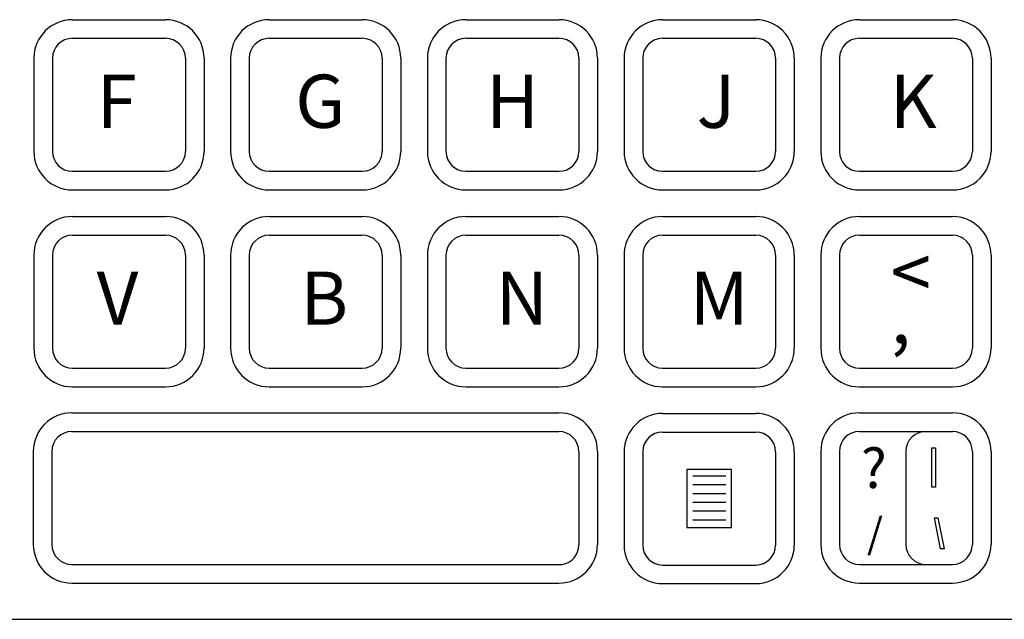
# Model space of a CAD drawing. Extents: x 10.7 to 27.7, y 16.1 to 38.1.
# Drawn here: x 15.3 to 18.2, y 31.1 to 32.9 of the extents above; entities that cross this region are included whole.
import ezdxf

# ---------------------------------------------------------------- set-up
doc = ezdxf.new("R2010")
doc.units = 0
doc.header["$LTSCALE"] = 2
doc.header["$MEASUREMENT"] = 0
doc.layers.add('OBJECT', color=7, linetype='CONTINUOUS')
doc.layers.add('OBJECT2', color=9, linetype='CONTINUOUS')
doc.styles.add('TECHNICLIGHT', font='tel_____.pfb')

msp = doc.modelspace()

# ---------------------------------------------------------------- linework, layer by layer
at = {"layer": 'OBJECT'}
msp.add_line((12.8922, 31.1029), (19.9983, 31.1029), dxfattribs=at)
at = {"layer": 'OBJECT2'}
for p, q in [((15.4177, 32.9062), (15.6977, 32.9062)), ((16.0097, 32.9062), (16.2897, 32.9062)), ((16.6017, 32.9062), (16.8817, 32.9062)), ((17.1937, 32.9062), (17.4737, 32.9062)), ((17.7857, 32.9062), (18.0657, 32.9062)), ((15.4177, 32.8502), (15.6977, 32.8502)), ((16.0097, 32.8502), (16.2897, 32.8502)), ((16.6017, 32.8502), (16.8817, 32.8502)), ((17.1937, 32.8502), (17.4737, 32.8502)), ((17.7857, 32.8502), (18.0657, 32.8502)), ((15.3017, 32.7902), (15.3017, 32.5102)), ((15.3577, 32.7902), (15.3577, 32.5102)), ((15.7577, 32.7902), (15.7577, 32.5102)), ((15.8137, 32.7902), (15.8137, 32.5102)), ((15.8937, 32.7902), (15.8937, 32.5102)), ((15.9497, 32.7902), (15.9497, 32.5102)), ((16.3497, 32.7902), (16.3497, 32.5102)), ((16.4057, 32.7902), (16.4057, 32.5102)), ((16.4857, 32.7902), (16.4857, 32.5102)), ((16.5417, 32.7902), (16.5417, 32.5102)), ((16.9417, 32.7902), (16.9417, 32.5102)), ((16.9977, 32.7902), (16.9977, 32.5102)), ((17.0777, 32.7902), (17.0777, 32.5102)), ((17.1337, 32.7902), (17.1337, 32.5102)), ((17.5337, 32.7902), (17.5337, 32.5102)), ((17.5897, 32.7902), (17.5897, 32.5102)), ((17.6697, 32.7902), (17.6697, 32.5102)), ((17.7257, 32.7902), (17.7257, 32.5102)), ((18.1257, 32.7902), (18.1257, 32.5102)), ((18.1817, 32.7902), (18.1817, 32.5102)), ((15.4177, 32.4502), (15.6977, 32.4502)), ((16.0097, 32.4502), (16.2897, 32.4502)), ((16.6017, 32.4502), (16.8817, 32.4502)), ((17.1937, 32.4502), (17.4737, 32.4502)), ((17.7857, 32.4502), (18.0657, 32.4502)), ((15.4177, 32.3942), (15.6977, 32.3942)), ((16.0097, 32.3942), (16.2897, 32.3942)), ((16.6017, 32.3942), (16.8817, 32.3942)), ((17.1937, 32.3942), (17.4737, 32.3942)), ((17.7857, 32.3942), (18.0657, 32.3942)), ((15.4177, 32.3142), (15.6977, 32.3142)), ((16.0097, 32.3142), (16.2897, 32.3142)), ((16.6017, 32.3142), (16.8817, 32.3142)), ((17.1937, 32.3142), (17.4737, 32.3142)), ((17.7857, 32.3142), (18.0657, 32.3142)), ((15.4177, 32.2582), (15.6977, 32.2582)), ((16.0097, 32.2582), (16.2897, 32.2582)), ((16.6017, 32.2582), (16.8817, 32.2582)), ((17.1937, 32.2582), (17.4737, 32.2582)), ((17.7857, 32.2582), (18.0657, 32.2582)), ((15.3017, 32.1982), (15.3017, 31.9182)), ((15.3577, 32.1982), (15.3577, 31.9182)), ((15.7577, 32.1982), (15.7577, 31.9182)), ((15.8137, 32.1982), (15.8137, 31.9182)), ((15.8937, 32.1982), (15.8937, 31.9182)), ((15.9497, 32.1982), (15.9497, 31.9182)), ((16.3497, 32.1982), (16.3497, 31.9182)), ((16.4057, 32.1982), (16.4057, 31.9182)), ((16.4857, 32.1982), (16.4857, 31.9182)), ((16.5417, 32.1982), (16.5417, 31.9182)), ((16.9417, 32.1982), (16.9417, 31.9182)), ((16.9977, 32.1982), (16.9977, 31.9182)), ((17.0777, 32.1982), (17.0777, 31.9182)), ((17.1337, 32.1982), (17.1337, 31.9182)), ((17.5337, 32.1982), (17.5337, 31.9182)), ((17.5897, 32.1982), (17.5897, 31.9182)), ((17.6697, 32.1982), (17.6697, 31.9182)), ((17.7257, 32.1982), (17.7257, 31.9182)), ((18.1257, 32.1982), (18.1257, 31.9182)), ((18.1817, 32.1982), (18.1817, 31.9182)), ((15.4177, 31.8582), (15.6977, 31.8582)), ((16.0097, 31.8582), (16.2897, 31.8582)), ((16.6017, 31.8582), (16.8817, 31.8582)), ((17.1937, 31.8582), (17.4737, 31.8582)), ((17.7857, 31.8582), (18.0657, 31.8582)), ((15.4177, 31.8022), (15.6977, 31.8022)), ((16.0097, 31.8022), (16.2897, 31.8022)), ((16.6017, 31.8022), (16.8817, 31.8022)), ((17.1937, 31.8022), (17.4737, 31.8022)), ((17.7857, 31.8022), (18.0657, 31.8022)), ((15.416, 31.7238), (16.8815, 31.7238)), ((17.1937, 31.7222), (17.4737, 31.7222)), ((17.7857, 31.7239), (18.0657, 31.7239)), ((15.416, 31.6678), (16.8096, 31.6678)), ((16.8096, 31.6678), (16.8815, 31.6677)), ((17.1937, 31.6662), (17.4737, 31.6662)), ((17.7857, 31.6679), (18.0657, 31.6679)), ((15.3, 31.6078), (15.3, 31.3278)), ((15.356, 31.6078), (15.356, 31.3278)), ((16.9415, 31.607), (16.9415, 31.327)), ((16.9975, 31.6078), (16.9975, 31.3278)), ((17.0777, 31.6062), (17.0777, 31.3262)), ((17.1337, 31.6062), (17.1337, 31.3262)), ((17.5337, 31.6062), (17.5337, 31.3262)), ((17.5897, 31.6062), (17.5897, 31.3262)), ((17.6697, 31.6079), (17.6697, 31.3279)), ((17.7257, 31.6079), (17.7257, 31.3279)), ((18.1257, 31.6079), (18.1257, 31.3279)), ((18.1817, 31.6079), (18.1817, 31.3279)), ((15.416, 31.2678), (16.8915, 31.2678)), ((17.1937, 31.2662), (17.4737, 31.2662)), ((17.7857, 31.2679), (18.0657, 31.2679)), ((15.416, 31.2118), (16.8815, 31.2118)), ((17.1937, 31.2102), (17.4737, 31.2102)), ((17.7857, 31.2119), (18.0657, 31.2119))]:
    msp.add_line(p, q, dxfattribs=at)
at = {"layer": 'OBJECT2', "color": 9}
for p, q in [((17.9257, 31.6079), (17.9257, 31.3279)), ((17.2849, 31.5346), (17.3834, 31.5346)), ((17.2849, 31.5081), (17.3834, 31.5081)), ((17.2849, 31.4817), (17.3834, 31.4817)), ((17.2849, 31.4552), (17.3834, 31.4552)), ((17.2849, 31.4287), (17.3834, 31.4287)), ((17.2849, 31.4023), (17.3834, 31.4023))]:
    msp.add_line(p, q, dxfattribs=at)
for points in [[(18.0035, 31.5003), (18.0035, 31.6183), (18.0147, 31.6183), (18.0147, 31.5003), (18.0035, 31.5003), (18.0035, 31.5003)], [(18.0116, 31.4082), (18.022, 31.4082), (18.0405, 31.3151), (18.0298, 31.3151), (18.0116, 31.4082), (18.0116, 31.4082)]]:
    msp.add_lwpolyline(points, dxfattribs=at)
msp.add_lwpolyline([(17.2662, 31.3787), (17.4012, 31.3787), (17.4012, 31.5537), (17.2662, 31.5537)], close=True, dxfattribs=at)
at = {"layer": 'OBJECT2'}
for centre, radius, start, end in [((15.4177, 32.7902), 0.116, 90, 180), ((15.6977, 32.7902), 0.116, 0, 90), ((16.0097, 32.7902), 0.116, 90, 180), ((16.2897, 32.7902), 0.116, 0, 90), ((16.6017, 32.7902), 0.116, 90, 180), ((16.8817, 32.7902), 0.116, 0, 90), ((17.1937, 32.7902), 0.116, 90, 180), ((17.4737, 32.7902), 0.116, 0, 90), ((17.7857, 32.7902), 0.116, 90, 180), ((18.0657, 32.7902), 0.116, 0, 90), ((15.4177, 32.7902), 0.06, 90, 180), ((15.6977, 32.7902), 0.06, 0, 90), ((16.0097, 32.7902), 0.06, 90, 180), ((16.2897, 32.7902), 0.06, 0, 90), ((16.6017, 32.7902), 0.06, 90, 180), ((16.8817, 32.7902), 0.06, 0, 90), ((17.1937, 32.7902), 0.06, 90, 180), ((17.4737, 32.7902), 0.06, 0, 90), ((17.7857, 32.7902), 0.06, 90, 180), ((18.0657, 32.7902), 0.06, 0, 90), ((15.4177, 32.5102), 0.116, 180, 270), ((15.4177, 32.5102), 0.06, 180, 270), ((15.6977, 32.5102), 0.06, 270, 0), ((15.6977, 32.5102), 0.116, 270, 0), ((16.0097, 32.5102), 0.116, 180, 270), ((16.0097, 32.5102), 0.06, 180, 270), ((16.2897, 32.5102), 0.06, 270, 0), ((16.2897, 32.5102), 0.116, 270, 0), ((16.6017, 32.5102), 0.116, 180, 270), ((16.6017, 32.5102), 0.06, 180, 270), ((16.8817, 32.5102), 0.06, 270, 0), ((16.8817, 32.5102), 0.116, 270, 0), ((17.1937, 32.5102), 0.116, 180, 270), ((17.1937, 32.5102), 0.06, 180, 270), ((17.4737, 32.5102), 0.06, 270, 0), ((17.4737, 32.5102), 0.116, 270, 0), ((17.7857, 32.5102), 0.116, 180, 270), ((17.7857, 32.5102), 0.06, 180, 270), ((18.0657, 32.5102), 0.06, 270, 0), ((18.0657, 32.5102), 0.116, 270, 0), ((15.4177, 32.1982), 0.116, 90, 180), ((15.6977, 32.1982), 0.116, 0, 90), ((16.0097, 32.1982), 0.116, 90, 180), ((16.2897, 32.1982), 0.116, 0, 90), ((16.6017, 32.1982), 0.116, 90, 180), ((16.8817, 32.1982), 0.116, 0, 90), ((17.1937, 32.1982), 0.116, 90, 180), ((17.4737, 32.1982), 0.116, 0, 90), ((17.7857, 32.1982), 0.116, 90, 180), ((18.0657, 32.1982), 0.116, 0, 90), ((15.4177, 32.1982), 0.06, 90, 180), ((15.6977, 32.1982), 0.06, 0, 90), ((16.0097, 32.1982), 0.06, 90, 180), ((16.2897, 32.1982), 0.06, 0, 90), ((16.6017, 32.1982), 0.06, 90, 180), ((16.8817, 32.1982), 0.06, 0, 90), ((17.1937, 32.1982), 0.06, 90, 180), ((17.4737, 32.1982), 0.06, 0, 90), ((17.7857, 32.1982), 0.06, 90, 180), ((18.0657, 32.1982), 0.06, 0, 90), ((15.4177, 31.9182), 0.116, 180, 270), ((15.4177, 31.9182), 0.06, 180, 270), ((15.6977, 31.9182), 0.116, 270, 0), ((15.6977, 31.9182), 0.06, 270, 0), ((16.0097, 31.9182), 0.116, 180, 270), ((16.0097, 31.9182), 0.06, 180, 270), ((16.2897, 31.9182), 0.116, 270, 0), ((16.2897, 31.9182), 0.06, 270, 0), ((16.6017, 31.9182), 0.116, 180, 270), ((16.6017, 31.9182), 0.06, 180, 270), ((16.8817, 31.9182), 0.116, 270, 0), ((16.8817, 31.9182), 0.06, 270, 0), ((17.1937, 31.9182), 0.116, 180, 270), ((17.1937, 31.9182), 0.06, 180, 270), ((17.4737, 31.9182), 0.116, 270, 0), ((17.4737, 31.9182), 0.06, 270, 0), ((17.7857, 31.9182), 0.116, 180, 270), ((17.7857, 31.9182), 0.06, 180, 270), ((18.0657, 31.9182), 0.116, 270, 0), ((18.0657, 31.9182), 0.06, 270, 0), ((15.416, 31.6078), 0.116, 90, 180), ((16.8815, 31.6078), 0.116, 0, 90), ((17.1937, 31.6062), 0.116, 90, 180), ((17.4737, 31.6062), 0.116, 0, 90), ((17.7857, 31.6079), 0.116, 90, 180), ((18.0657, 31.6079), 0.116, 0, 90), ((15.416, 31.6078), 0.06, 90, 180), ((16.8815, 31.6077), 0.06, 0, 90), ((17.1937, 31.6062), 0.06, 90, 180), ((17.4737, 31.6062), 0.06, 0, 90), ((17.7857, 31.6079), 0.06, 90, 180), ((18.0657, 31.6079), 0.06, 0, 90), ((15.416, 31.3278), 0.116, 180, 270), ((15.416, 31.3278), 0.06, 180, 270), ((16.8815, 31.3278), 0.116, 270, 0), ((16.8815, 31.327), 0.06, 279.5677, 0), ((17.1937, 31.3262), 0.116, 180, 270), ((17.1937, 31.3262), 0.06, 180, 270), ((17.4737, 31.3262), 0.06, 270, 0), ((17.4737, 31.3262), 0.116, 270, 0), ((17.7857, 31.3279), 0.116, 180, 270), ((17.7857, 31.3279), 0.06, 180, 270), ((18.0657, 31.3279), 0.06, 270, 0), ((18.0657, 31.3279), 0.116, 270, 0)]:
    msp.add_arc(centre, radius, start, end, dxfattribs=at)
at = {"layer": 'OBJECT2', "color": 9}
for centre, start, end in [((17.9857, 31.6079), 90, 180), ((17.9857, 31.3279), 180, 270)]:
    msp.add_arc(centre, 0.06, start, end, dxfattribs=at)

# ---------------------------------------------------------------- texts
at = {"layer": 'OBJECT2', "color": 9, "width": 0.267, "attachment_point": 1, "style": 'TECHNICLIGHT'}
for s, insert, char_height in [('\\fArial Narrow|b0|i0|c0|p34;F', (15.4906, 32.7409), 0.16), ('\\fArial Narrow|b0|i0|c0|p34;G', (16.0881, 32.7409), 0.16), ('\\fArial Narrow|b0|i0|c0|p34;H', (16.6623, 32.7409), 0.16), ('\\fArial Narrow|b0|i0|c0|p34;J', (17.2958, 32.7409), 0.16), ('\\fArial Narrow|b0|i0|c0|p34;K', (17.8771, 32.7409), 0.16), ('\\fArial Narrow|b0|i0|c0|p34;<', (17.8799, 32.2268), 0.16), ('\\fArial Narrow|b0|i0|c0|p34;V', (15.4906, 32.1489), 0.16), ('\\fArial Narrow|b0|i0|c0|p34;B', (16.1039, 32.1489), 0.16), ('\\fArial Narrow|b0|i0|c0|p34;N', (16.6911, 32.1489), 0.16), ('\\fArial Narrow|b0|i0|c0|p34;M', (17.275, 32.1489), 0.16), ('\\fArial Narrow|b0|i0|c0|p34;,', (17.8799, 32.0926), 0.16), ('{\\fArial Narrow|b1|i0|c0|p34;?}', (17.7905, 31.6177), 0.12), ('{\\fArial Narrow|b1|i0|c0|p34;/}', (17.8087, 31.4075), 0.09)]:
    msp.add_mtext(s, dxfattribs=dict(at, insert=insert, char_height=char_height))

doc.saveas('drawing.dxf')
